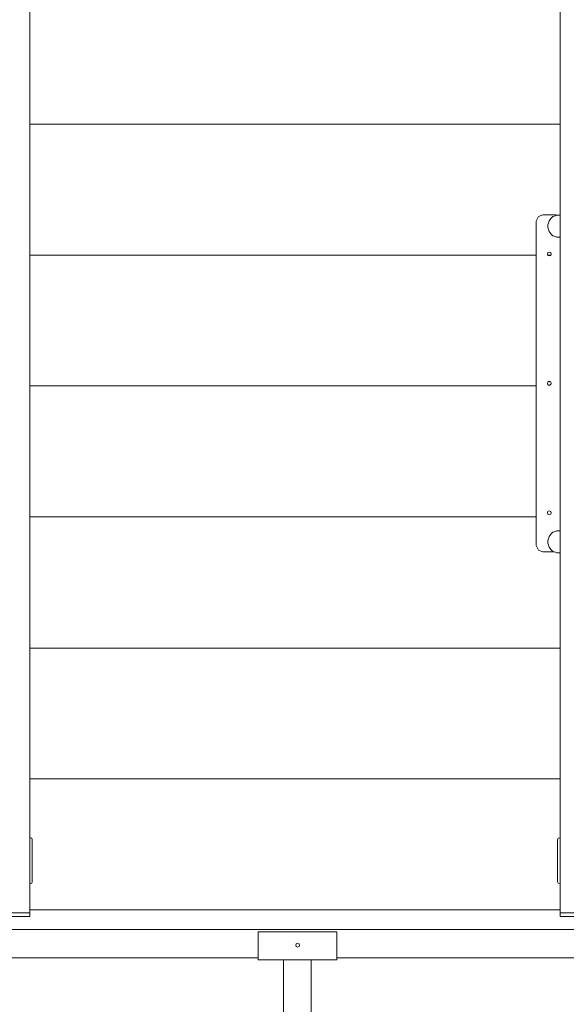
# Model space of a CAD drawing. Extents: x -2096 to 5588, y -4243 to 2472.
# Drawn here: x 134 to 969, y -1646 to -140 of the extents above; entities that cross this region are included whole.
import ezdxf

# ---------------------------------------------------------------- set-up
doc = ezdxf.new("R2010")
doc.units = 0
doc.header["$LTSCALE"] = 50

# ---------------------------------------------------------------- blocks, each defined once
blk = doc.blocks.new('WMF0')
at = {"color": 7, "lineweight": 0}
for points in [[(3725.21, -4878.52), (3725.21, -4103.48)], [(4129.97, -4103.48), (4129.97, -4878.52)], [(3725.21, -4281.6), (4129.97, -4281.6)], [(4129.97, -4281.6), (3725.21, -4281.6)], [(4116.88, -4350.87), (4113.37, -4352.14), (4111.78, -4355.65)], [(4126.78, -4350.87), (4116.88, -4350.87)], [(4126.46, -4351.5), (4125.5, -4351.82), (4124.54, -4352.14), (4123.59, -4352.78), (4122.95, -4353.74), (4122.31, -4354.38), (4121.67, -4355.34), (4121.35, -4356.29), (4121.03, -4357.25), (4120.71, -4358.53), (4120.71, -4359.48), (4120.71, -4360.44), (4121.03, -4361.72), (4121.35, -4362.68), (4121.67, -4363.63), (4122.31, -4364.59), (4122.95, -4365.23), (4123.59, -4366.19), (4124.54, -4366.83), (4125.5, -4367.15), (4126.46, -4367.47), (4127.42, -4367.78), (4128.69, -4367.78)], [(4128.69, -4351.19), (4127.42, -4351.19), (4126.46, -4351.5)], [(4128.69, -4351.19), (4126.78, -4350.87)], [(4128.69, -4351.19), (4129.97, -4351.19)], [(4111.78, -4603.36), (4111.78, -4355.65)], [(4129.97, -4367.78), (4128.69, -4367.78)], [(3725.21, -4381.51), (4111.78, -4381.51)], [(4111.78, -4381.51), (3725.21, -4381.51)], [(4120.39, -4381.51), (4122.95, -4381.51)], [(4122.95, -4381.51), (4120.39, -4381.51)], [(3725.21, -4481.42), (4111.78, -4481.42)], [(4111.78, -4481.42), (3725.21, -4481.42)], [(3725.21, -4581.34), (4111.78, -4581.34)], [(4111.78, -4581.34), (3725.21, -4581.34)], [(4126.46, -4592.51), (4125.5, -4592.83), (4124.54, -4593.15), (4123.59, -4593.79), (4122.95, -4594.74), (4122.31, -4595.38), (4121.67, -4596.34), (4121.35, -4597.3), (4121.03, -4598.26), (4120.71, -4599.53), (4120.71, -4600.49), (4120.71, -4601.45), (4121.03, -4602.72), (4121.35, -4603.68), (4121.67, -4604.64), (4122.31, -4605.6), (4122.95, -4606.24), (4123.59, -4607.19), (4124.54, -4607.83), (4125.5, -4608.15), (4126.46, -4608.47), (4127.42, -4608.79), (4128.69, -4608.79)], [(4128.69, -4592.19), (4127.42, -4592.19), (4126.46, -4592.51)], [(4128.69, -4592.19), (4129.97, -4592.19)], [(4111.78, -4603.36), (4113.37, -4606.87), (4116.88, -4608.15)], [(4116.88, -4608.15), (4125.5, -4608.15)], [(4129.97, -4608.79), (4128.69, -4608.79)], [(3725.21, -4681.57), (4129.97, -4681.57)], [(4129.97, -4681.57), (3725.21, -4681.57)], [(3725.21, -4781.48), (4129.97, -4781.48)], [(4129.97, -4781.48), (3725.21, -4781.48)], [(3725.21, -4826.49), (3725.85, -4826.49)], [(3727.12, -4828.09), (3726.81, -4826.81), (3725.85, -4826.49)], [(3727.12, -4828.09), (3727.12, -4860.01)], [(4129.65, -4826.49), (4128.38, -4826.81), (4128.06, -4828.09)], [(4128.06, -4860.01), (4128.06, -4828.09)], [(4129.97, -4826.49), (4129.65, -4826.49)], [(3725.21, -4861.29), (3725.85, -4861.29)], [(3725.85, -4861.29), (3726.81, -4860.97), (3727.12, -4860.01)], [(4128.06, -4860.01), (4128.38, -4860.97), (4129.65, -4861.29)], [(4129.97, -4861.29), (4129.65, -4861.29)], [(3725.21, -4878.52), (3725.21, -4881.4)], [(4129.97, -4881.4), (4129.97, -4878.52)], [(3725.21, -4883.63), (3703.5, -4883.63)], [(4129.97, -4881.4), (3725.21, -4881.4)], [(3725.21, -4881.4), (3725.21, -4883.63)], [(3725.21, -4883.63), (3725.21, -4884.27)], [(3725.21, -4884.27), (3725.21, -4886.5)], [(4129.97, -4883.63), (4129.97, -4881.4)], [(4129.97, -4884.27), (4129.97, -4883.63)], [(4151.68, -4883.63), (4129.97, -4883.63)], [(4129.97, -4886.5), (4129.97, -4884.27)], [(3725.21, -4886.5), (3703.5, -4886.5)], [(4151.68, -4886.5), (4129.97, -4886.5)], [(4239.46, -4896.4), (3619.55, -4896.4)], [(3899.5, -4898.32), (3899.5, -4918.75)], [(3959.51, -4898.32), (3899.5, -4898.32)], [(3959.51, -4918.75), (3959.51, -4898.32)], [(3619.55, -4918.11), (3899.5, -4918.11)], [(3899.5, -4919.7), (3899.5, -4918.75)], [(3959.51, -4919.7), (3899.5, -4919.7)], [(3918.97, -5087.29), (3918.97, -4919.7)], [(3940.04, -5087.29), (3940.04, -4919.7)], [(3959.51, -4918.11), (4239.46, -4918.11)], [(3959.51, -4918.75), (3959.51, -4919.7)]]:
    blk.add_lwpolyline(points, dxfattribs=at)
for points in [[(4123.27, -4380.87), (4122.95, -4379.6), (4121.67, -4379.28), (4120.71, -4379.6), (4120.39, -4380.87), (4120.71, -4381.83), (4121.67, -4382.15), (4122.95, -4381.83), (4123.27, -4380.87)], [(4123.27, -4479.51), (4122.95, -4478.55), (4121.67, -4477.91), (4120.71, -4478.55), (4120.39, -4479.51), (4120.71, -4480.47), (4121.67, -4481.1), (4122.95, -4480.47), (4123.27, -4479.51)], [(4123.27, -4578.15), (4122.95, -4577.19), (4121.67, -4576.87), (4120.71, -4577.19), (4120.39, -4578.15), (4120.71, -4579.42), (4121.67, -4579.74), (4122.95, -4579.42), (4123.27, -4578.15)], [(3931.1, -4908.53), (3930.78, -4907.25), (3929.51, -4906.93), (3928.55, -4907.25), (3928.23, -4908.53), (3928.55, -4909.49), (3929.51, -4909.81), (3930.78, -4909.49), (3931.1, -4908.53)]]:
    blk.add_lwpolyline(points, close=True, dxfattribs=at)

msp = doc.modelspace()

# ---------------------------------------------------------------- block references
at = {"xscale": 2.003551399999196, "yscale": 2.003551400000106, "zscale": 2.0035514}
msp.add_blockref('WMF0', (-7314.6, 8278.2), dxfattribs=at)

doc.saveas('drawing.dxf')
